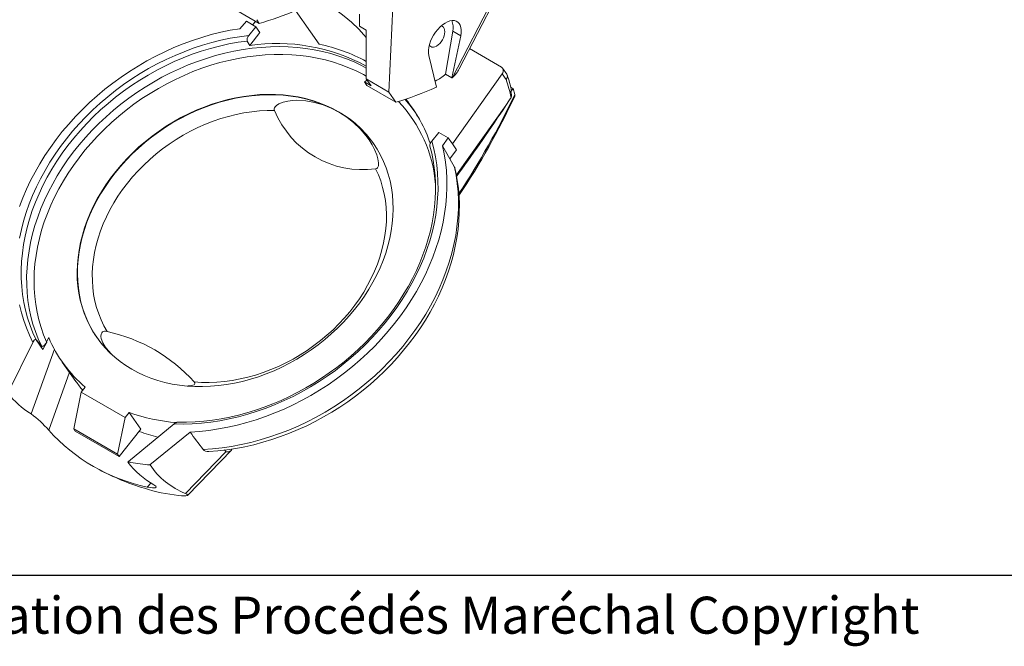
# Model space of a CAD drawing. Units: inches. Extents: x 0 to 21.9, y -0.1 to 16.9.
# Drawn here: x 2.5 to 7.5, y 0.1 to 3.3 of the extents above; entities that cross this region are included whole.
import ezdxf

# ---------------------------------------------------------------- set-up
doc = ezdxf.new("R2010")
doc.units = ezdxf.units.IN
doc.header["$LTSCALE"] = 2
doc.header["$MEASUREMENT"] = 0
doc.layers.add('BORDER_MELTRIC', color=7, linetype='Continuous')
doc.layers.add('BORDER_TITLE_TEXT', color=7, linetype='Continuous')
doc.styles.add('SLDTEXTSTYLE2', font='ARIAL.TTF', dxfattribs={"width": 0.948, "bigfont": 'bigfont'})

msp = doc.modelspace()

# ---------------------------------------------------------------- linework, layer by layer
at = {"color": 7, "linetype": 'Continuous', "lineweight": 15}
for p, q in [((4.718, 2.9769), (4.9851, 3.4938)), ((4.7512, 3.0198), (4.9943, 3.4902)), ((3.8735, 3.3854), (4.0424, 3.1451)), ((3.5925, 3.335), (3.7384, 3.2508)), ((4.2466, 3.236), (4.2466, 3.2971)), ((4.3959, 2.903), (4.416, 3.3339)), ((3.6391, 3.2238), (3.6728, 3.2612)), ((3.6728, 3.2612), (3.7211, 3.2335)), ((3.7042, 3.2432), (3.7204, 3.2612)), ((3.7254, 3.2694), (3.7384, 3.2508)), ((3.7211, 3.2335), (3.6854, 3.1892)), ((3.69, 3.1391), (3.742, 3.2038)), ((3.7211, 3.2335), (3.742, 3.2038)), ((4.2466, 3.236), (4.2807, 3.2163)), ((4.2807, 2.9695), (4.2807, 3.2163)), ((4.6832, 2.9929), (4.7188, 3.2118)), ((4.7597, 3.1882), (4.7188, 3.2118)), ((4.715, 2.9745), (4.7597, 3.1882)), ((4.8044, 3.1227), (4.9663, 3.0293)), ((4.5973, 3.0877), (4.6367, 2.9284)), ((4.9698, 2.9956), (4.7171, 2.6407)), ((4.9698, 2.9956), (4.9907, 2.9659)), ((4.9931, 2.9942), (4.9722, 3.0239)), ((4.271, 2.9544), (4.2854, 2.9627)), ((4.271, 2.9544), (4.3051, 2.9347)), ((4.2841, 2.9358), (4.271, 2.9544)), ((4.2807, 2.9695), (4.3959, 2.903)), ((4.2807, 2.9695), (4.3051, 2.9347)), ((4.6307, 2.9588), (4.6293, 2.9581)), ((4.715, 2.9745), (4.6832, 2.9929)), ((4.2841, 2.9358), (4.43, 2.8516)), ((4.3959, 2.903), (4.43, 2.8516)), ((5.0258, 2.9207), (5.0128, 2.9282)), ((5.013, 2.9052), (5.0258, 2.9207)), ((5.0258, 2.9207), (5.0333, 2.8898)), ((4.7376, 2.4827), (4.9886, 2.835)), ((4.6125, 2.654), (4.6481, 2.6984)), ((4.6481, 2.6984), (4.6962, 2.6704)), ((4.6962, 2.6704), (4.6675, 2.6302)), ((4.6962, 2.6704), (4.7171, 2.6407)), ((4.6675, 2.6302), (4.7046, 2.5642)), ((4.7046, 2.5642), (4.738, 2.611)), ((4.7046, 2.5642), (4.738, 2.611)), ((4.7171, 2.6407), (4.738, 2.611)), ((4.7046, 2.5642), (4.7276, 2.5232)), ((4.739, 2.4752), (4.7505, 2.4913)), ((2.6077, 1.6476), (2.6102, 1.6444)), ((2.6414, 1.5995), (2.6077, 1.6476)), ((2.671, 1.6597), (2.66, 1.6373)), ((2.5902, 1.6349), (2.4668, 1.3836)), ((2.6998, 1.5999), (2.5818, 1.2723)), ((2.6339, 1.6169), (2.6102, 1.6444)), ((2.6102, 1.6444), (2.6419, 1.5993)), ((2.6414, 1.5995), (2.6419, 1.5993)), ((2.6607, 1.6358), (2.6419, 1.5993)), ((2.74, 1.5353), (2.8089, 1.4372)), ((2.6708, 1.1904), (2.7764, 1.4835)), ((2.8561, 1.4085), (2.8357, 1.3831)), ((2.7975, 1.1964), (2.8357, 1.3831)), ((2.8357, 1.3831), (3.0584, 1.2545)), ((3.0584, 1.2545), (3.0202, 1.0678)), ((3.0584, 1.2545), (3.0788, 1.2799)), ((3.0788, 1.2799), (3.1387, 1.1947)), ((3.0758, 1.0321), (3.3066, 1.2214)), ((3.0202, 1.0678), (2.7975, 1.1964)), ((2.8051, 1.1855), (2.7975, 1.1964)), ((2.8051, 1.1855), (3.0279, 1.0569)), ((3.0279, 1.0569), (3.1387, 1.1947)), ((3.3876, 1.1806), (3.1844, 1.0139)), ((3.0279, 1.0569), (3.0202, 1.0678)), ((3.3646, 0.8693), (3.5691, 1.0798)), ((3.3755, 0.8601), (3.5972, 1.0882)), ((3.5691, 1.0798), (3.5626, 1.0898)), ((3.0866, 1.0259), (3.0715, 1.0283)), ((3.0758, 1.0321), (3.0866, 1.0259)), ((3.1895, 0.9226), (3.1701, 0.9022))]:
    msp.add_line(p, q, dxfattribs=at)
at = {"color": 7, "linetype": 'Continuous', "lineweight": 15, "flags": 128}
for points in [[(4.2807, 3.1795), (4.269, 3.1931), (4.2428, 3.2212), (4.2064, 3.2562), (4.1693, 3.2877), (4.1317, 3.3154), (4.0914, 3.3408), (4.0505, 3.3622), (4.0098, 3.3792), (3.9698, 3.3914), (3.9479, 3.396), (3.9269, 3.3985), (3.9095, 3.3989), (3.8939, 3.3972), (3.8814, 3.3929), (3.8735, 3.3854)], [(3.6391, 3.2238), (3.5911, 3.2156), (3.543, 3.2055), (3.495, 3.1936), (3.4472, 3.1798), (3.3996, 3.1642), (3.3524, 3.1468), (3.3055, 3.1277), (3.2592, 3.1069), (3.2134, 3.0844), (3.1683, 3.0602), (3.124, 3.0345), (3.0805, 3.0073), (3.038, 2.9786), (2.9964, 2.9484), (2.9559, 2.9169), (2.9166, 2.884), (2.8785, 2.8499), (2.8417, 2.8146), (2.8062, 2.7782), (2.7722, 2.7407), (2.7397, 2.7022), (2.7087, 2.6628), (2.6794, 2.6225), (2.6517, 2.5815), (2.6257, 2.5398), (2.6015, 2.4975), (2.5791, 2.4546), (2.5586, 2.4113), (2.5399, 2.3676), (2.5232, 2.3236)], [(4.6606, 3.2376), (4.6666, 3.2353), (4.6718, 3.231), (4.6756, 3.2249), (4.678, 3.2172), (4.6788, 3.2083), (4.678, 3.1984), (4.6756, 3.188), (4.6718, 3.1774), (4.6666, 3.1671), (4.6602, 3.1575), (4.653, 3.1488), (4.6452, 3.1416), (4.637, 3.136), (4.6289, 3.1322), (4.6211, 3.1304), (4.6138, 3.1307), (4.6075, 3.133), (4.6023, 3.1373), (4.6, 3.1406)], [(3.6854, 3.1892), (3.6385, 3.1831), (3.5914, 3.1751), (3.5443, 3.1652), (3.4972, 3.1534), (3.4503, 3.1398), (3.4037, 3.1244), (3.3574, 3.1073), (3.3115, 3.0884), (3.2661, 3.0677), (3.2213, 3.0454), (3.1772, 3.0215), (3.1339, 2.996), (3.0915, 2.969), (3.0499, 2.9405), (3.0094, 2.9106), (2.97, 2.8793), (2.9318, 2.8467), (2.8949, 2.8129), (2.8592, 2.7779), (2.825, 2.7418), (2.7922, 2.7046), (2.7609, 2.6665), (2.7312, 2.6275), (2.7031, 2.5877), (2.6768, 2.5471), (2.6522, 2.5059), (2.6293, 2.4641), (2.6084, 2.4219), (2.5893, 2.3792), (2.5721, 2.3361), (2.5568, 2.2929), (2.5436, 2.2494), (2.5323, 2.2059), (2.5231, 2.1624)], [(3.6773, 3.1614), (3.6307, 3.1548), (3.584, 3.1464), (3.5374, 3.136), (3.4908, 3.1238), (3.4444, 3.1098), (3.3983, 3.094), (3.3525, 3.0764), (3.3072, 3.0571), (3.2624, 3.036), (3.2183, 3.0134), (3.1749, 2.9891), (3.1323, 2.9633), (3.0906, 2.9359), (3.0498, 2.9071), (3.0101, 2.8769), (2.9716, 2.8454), (2.9342, 2.8126), (2.8981, 2.7786), (2.8634, 2.7434), (2.8301, 2.7072), (2.7982, 2.67), (2.7679, 2.6318), (2.7393, 2.5928), (2.7122, 2.553), (2.687, 2.5125), (2.6634, 2.4714), (2.6417, 2.4297), (2.6219, 2.3876), (2.6039, 2.3451), (2.5879, 2.3024), (2.5738, 2.2594), (2.5617, 2.2163), (2.5517, 2.1732), (2.5436, 2.1301), (2.5377, 2.0872), (2.5337, 2.0444), (2.5319, 2.002), (2.5321, 1.96), (2.5344, 1.9185), (2.5388, 1.8775), (2.5452, 1.8371), (2.5537, 1.7975), (2.5642, 1.7586), (2.5767, 1.7206), (2.5912, 1.6836), (2.6077, 1.6476)], [(3.6773, 3.1614), (3.6876, 3.1433), (3.69, 3.1391)], [(4.2807, 3.0243), (4.2561, 3.0374), (4.219, 3.0551), (4.1807, 3.0711), (4.1412, 3.0853), (4.1007, 3.0977), (4.0593, 3.1082), (4.0169, 3.1169), (3.9737, 3.1237), (3.9298, 3.1286), (3.8852, 3.1317), (3.8401, 3.1328), (3.7946, 3.132), (3.7486, 3.1292), (3.7024, 3.1246), (3.656, 3.1181), (3.6095, 3.1097), (3.563, 3.0995), (3.5166, 3.0874), (3.4703, 3.0735), (3.4244, 3.0578), (3.3787, 3.0403), (3.3336, 3.0211), (3.2889, 3.0002), (3.2449, 2.9777), (3.2016, 2.9536), (3.1591, 2.9279), (3.1175, 2.9007), (3.0769, 2.872), (3.0373, 2.842), (2.9988, 2.8106), (2.9615, 2.778), (2.9255, 2.7441), (2.8908, 2.7091), (2.8576, 2.673), (2.8258, 2.636), (2.7955, 2.598), (2.7669, 2.5591), (2.7399, 2.5195), (2.7146, 2.4791), (2.6911, 2.4382), (2.6694, 2.3967), (2.6495, 2.3547), (2.6315, 2.3124), (2.6155, 2.2698), (2.6014, 2.227), (2.5893, 2.184), (2.5792, 2.1411), (2.5711, 2.0981), (2.565, 2.0553), (2.561, 2.0128), (2.5591, 1.9705), (2.5593, 1.9286), (2.5615, 1.8871), (2.5657, 1.8463), (2.572, 1.806), (2.5804, 1.7665), (2.5908, 1.7277), (2.6032, 1.6898), (2.6175, 1.6529), (2.6339, 1.6169)], [(4.2807, 2.9832), (4.2661, 2.9913), (4.23, 3.0097), (4.1926, 3.0263), (4.1541, 3.0411), (4.1145, 3.0542), (4.0738, 3.0654), (4.0323, 3.0747), (3.9899, 3.0821), (3.9467, 3.0877), (3.9029, 3.0913), (3.8584, 3.093), (3.8135, 3.0929), (3.7682, 3.0908), (3.7225, 3.0867), (3.6767, 3.0808), (3.6307, 3.073), (3.5847, 3.0633), (3.5388, 3.0518), (3.493, 3.0384), (3.4475, 3.0232), (3.4023, 3.0062), (3.3575, 2.9875), (3.3133, 2.9671), (3.2697, 2.9451), (3.2268, 2.9214), (3.1847, 2.8961), (3.1434, 2.8694), (3.1032, 2.8411), (3.0639, 2.8115), (3.0258, 2.7805), (2.9889, 2.7483), (2.9533, 2.7148), (2.919, 2.6802), (2.8862, 2.6445), (2.8548, 2.6078), (2.825, 2.5701), (2.7968, 2.5316), (2.7702, 2.4924), (2.7454, 2.4524), (2.7223, 2.4119), (2.7011, 2.3708), (2.6817, 2.3292), (2.6643, 2.2873), (2.6487, 2.2451), (2.6352, 2.2027), (2.6236, 2.1602), (2.6141, 2.1177), (2.6066, 2.0753), (2.6011, 2.033), (2.5977, 1.991), (2.5964, 1.9493), (2.5972, 1.908), (2.6, 1.8672), (2.6049, 1.8269), (2.6119, 1.7874), (2.6209, 1.7485), (2.6319, 1.7105), (2.645, 1.6734), (2.66, 1.6373)], [(4.9907, 2.9659), (4.994, 2.9715), (4.9958, 2.9767), (4.9965, 2.9849), (4.9935, 2.9937), (4.993, 2.9941)], [(5.0148, 2.9207), (5.0027, 2.9654), (4.9957, 2.9888)], [(3.0917, 1.4988), (3.0617, 1.5173), (3.0331, 1.5375), (3.0061, 1.5592), (2.9806, 1.5825), (2.9567, 1.6072), (2.9345, 1.6333), (2.9141, 1.6608), (2.8954, 1.6895), (2.8786, 1.7194), (2.8638, 1.7504), (2.8508, 1.7824), (2.8398, 1.8154), (2.8308, 1.8492), (2.8238, 1.8838), (2.8189, 1.9191), (2.816, 1.955), (2.8151, 1.9914), (2.8163, 2.0282), (2.8196, 2.0653), (2.8249, 2.1027), (2.8322, 2.1401), (2.8415, 2.1776), (2.8529, 2.2151), (2.8662, 2.2523), (2.8814, 2.2893), (2.8985, 2.326), (2.9174, 2.3622), (2.9382, 2.3978), (2.9606, 2.4328), (2.9848, 2.4671), (3.0106, 2.5006), (3.0379, 2.5332), (3.0667, 2.5648), (3.097, 2.5954), (3.1285, 2.6248), (3.1614, 2.653), (3.1953, 2.6799), (3.2304, 2.7054), (3.2665, 2.7295), (3.3034, 2.7522), (3.3412, 2.7733), (3.3796, 2.7928), (3.4187, 2.8106), (3.4582, 2.8268), (3.4982, 2.8412), (3.5385, 2.8538), (3.579, 2.8647), (3.6196, 2.8737), (3.6601, 2.8809), (3.7006, 2.8862), (3.7408, 2.8896), (3.7807, 2.8911), (3.8202, 2.8907), (3.8592, 2.8884), (3.8975, 2.8842), (3.9351, 2.8781), (3.972, 2.8702), (4.0078, 2.8604), (4.0427, 2.8488), (4.0765, 2.8354), (4.1091, 2.8203), (4.1405, 2.8034), (4.1705, 2.7849), (4.199, 2.7647), (4.2261, 2.7429), (4.2516, 2.7197), (4.2755, 2.695), (4.2977, 2.6688), (4.3181, 2.6414), (4.3367, 2.6127), (4.3535, 2.5828), (4.3684, 2.5518), (4.3814, 2.5198), (4.3924, 2.4868), (4.4014, 2.453), (4.4084, 2.4183), (4.4133, 2.383), (4.4162, 2.3472), (4.4171, 2.3108), (4.4159, 2.274), (4.4126, 2.2368), (4.4073, 2.1995), (4.4, 2.162), (4.3906, 2.1245), (4.3793, 2.0871), (4.366, 2.0498), (4.3508, 2.0128), (4.3337, 1.9762), (4.3147, 1.94), (4.294, 1.9043), (4.2715, 1.8693), (4.2474, 1.835), (4.2216, 1.8015), (4.1942, 1.7689), (4.1654, 1.7373), (4.1352, 1.7068), (4.1036, 1.6774), (4.0708, 1.6492), (4.0368, 1.6223), (4.0018, 1.5967), (3.9657, 1.5726), (3.9288, 1.55), (3.891, 1.5289), (3.8526, 1.5094), (3.8135, 1.4915), (3.7739, 1.4754), (3.7339, 1.461), (3.6937, 1.4483), (3.6532, 1.4375), (3.6126, 1.4284), (3.5721, 1.4213), (3.5316, 1.416), (3.4914, 1.4126), (3.4514, 1.4111), (3.412, 1.4115), (3.373, 1.4138), (3.3346, 1.418), (3.297, 1.424), (3.2602, 1.432), (3.2243, 1.4418), (3.1894, 1.4534), (3.1557, 1.4667), (3.1231, 1.4819), (3.0917, 1.4988)], [(2.9162, 1.6577), (2.9017, 1.6796), (2.8843, 1.7094), (2.8688, 1.7402), (2.8553, 1.7722), (2.8438, 1.8051), (2.8342, 1.8389), (2.8267, 1.8735), (2.8212, 1.9088), (2.8178, 1.9447), (2.8165, 1.9812), (2.8173, 2.0181), (2.8201, 2.0553), (2.825, 2.0928), (2.8319, 2.1305), (2.8409, 2.1682), (2.8519, 2.2058), (2.8649, 2.2433), (2.8798, 2.2805), (2.8967, 2.3174), (2.9154, 2.3539), (2.9359, 2.3898), (2.9582, 2.4251), (2.9822, 2.4597), (3.0079, 2.4935), (3.0351, 2.5264), (3.0639, 2.5583), (3.0941, 2.5892), (3.1256, 2.6189), (3.1584, 2.6474), (3.1924, 2.6746), (3.2275, 2.7004), (3.2637, 2.7249), (3.3007, 2.7478), (3.3385, 2.7692), (3.3771, 2.7889), (3.4163, 2.807), (3.4561, 2.8234), (3.4962, 2.8381), (3.5367, 2.8509), (3.5773, 2.862), (3.6181, 2.8712), (3.6589, 2.8785), (3.6995, 2.8839), (3.74, 2.8874), (3.7801, 2.8891), (3.8198, 2.8887), (3.859, 2.8865), (3.8976, 2.8824), (3.9354, 2.8763), (3.9724, 2.8684), (4.0085, 2.8586), (4.0436, 2.847), (4.0776, 2.8336), (4.1104, 2.8184), (4.1419, 2.8014)], [(4.1419, 2.8014), (4.1028, 2.8216), (4.0622, 2.838), (4.0189, 2.8506), (3.9744, 2.8585), (3.9292, 2.8611), (3.906, 2.86), (3.8826, 2.8569), (3.8597, 2.8515), (3.8368, 2.8424), (3.8253, 2.835), (3.819, 2.8287), (3.8159, 2.8237), (3.8146, 2.8192), (3.8146, 2.8147), (3.8162, 2.8097), (3.8162, 2.8096)], [(4.5117, 2.8234), (4.5012, 2.8372), (4.4775, 2.8659)], [(5.0151, 2.8756), (5.007, 2.8634), (4.9886, 2.835)], [(5.0333, 2.8898), (5.0336, 2.8835), (5.0334, 2.8827)], [(3.8162, 2.8096), (3.7778, 2.8094), (3.739, 2.8073), (3.6999, 2.8032), (3.6607, 2.7973), (3.6213, 2.7895), (3.582, 2.7798), (3.5429, 2.7683), (3.504, 2.755), (3.4656, 2.7399), (3.4275, 2.7231), (3.3901, 2.7046), (3.3534, 2.6845), (3.3174, 2.6628), (3.2823, 2.6397), (3.2483, 2.6151), (3.2153, 2.5891), (3.1834, 2.5618), (3.1529, 2.5332), (3.1237, 2.5036), (3.0959, 2.4728), (3.0696, 2.4411), (3.0449, 2.4085), (3.0219, 2.3751), (3.0005, 2.341), (2.981, 2.3063), (2.9632, 2.271), (2.9473, 2.2354), (2.9334, 2.1994), (2.9214, 2.1632), (2.9114, 2.1269), (2.9034, 2.0906), (2.8975, 2.0543), (2.8936, 2.0182), (2.8918, 1.9825), (2.8921, 1.9471), (2.8944, 1.9122), (2.8988, 1.8778), (2.9053, 1.8442), (2.9138, 1.8113), (2.9243, 1.7793), (2.9368, 1.7482), (2.9512, 1.7182), (2.9676, 1.6893)], [(4.3283, 2.514), (4.3298, 2.5143), (4.334, 2.5158), (4.3377, 2.5191), (4.34, 2.5228), (4.3421, 2.5298), (4.3428, 2.5439), (4.3397, 2.5647), (4.3339, 2.5849), (4.3231, 2.6113), (4.3101, 2.6362), (4.2951, 2.6602), (4.2787, 2.6829), (4.2494, 2.7169), (4.2173, 2.7475), (4.182, 2.7755), (4.1446, 2.7998), (4.1419, 2.8014)], [(3.3066, 1.2214), (3.3524, 1.2209), (3.3987, 1.2224), (3.4453, 1.2257), (3.4922, 1.231), (3.5392, 1.2382), (3.5863, 1.2473), (3.6334, 1.2582), (3.6804, 1.271), (3.7272, 1.2856), (3.7736, 1.3019), (3.8197, 1.3201), (3.8653, 1.34), (3.9104, 1.3615), (3.9548, 1.3847), (3.9985, 1.4095), (4.0413, 1.4359), (4.0833, 1.4637), (4.1242, 1.493), (4.1641, 1.5237), (4.2029, 1.5558), (4.2404, 1.5891), (4.2766, 1.6235), (4.3115, 1.6592), (4.345, 1.6959), (4.3769, 1.7336), (4.4073, 1.7722), (4.4361, 1.8116), (4.4632, 1.8519), (4.4886, 1.8928), (4.5122, 1.9343), (4.534, 1.9764), (4.554, 2.0189), (4.572, 2.0618), (4.5881, 2.105), (4.6022, 2.1484), (4.6144, 2.1919), (4.6245, 2.2354), (4.6326, 2.2789), (4.6386, 2.3222), (4.6426, 2.3653), (4.6445, 2.4081), (4.6443, 2.4506), (4.6421, 2.4925), (4.6378, 2.5339), (4.6314, 2.5747), (4.6229, 2.6147), (4.6125, 2.654)], [(4.6035, 2.6282), (4.6123, 2.5937), (4.6198, 2.5564), (4.6256, 2.5184), (4.6295, 2.4798), (4.6316, 2.4408), (4.6318, 2.4013), (4.6302, 2.3615), (4.6268, 2.3214), (4.6215, 2.281), (4.6145, 2.2406), (4.6056, 2.2), (4.5949, 2.1595), (4.5824, 2.119), (4.5682, 2.0787), (4.5523, 2.0386), (4.5346, 1.9987), (4.5153, 1.9592), (4.4944, 1.9202), (4.4718, 1.8816), (4.4477, 1.8435), (4.4221, 1.8061), (4.395, 1.7694), (4.3664, 1.7334), (4.3365, 1.6983), (4.3053, 1.664), (4.2728, 1.6306), (4.2391, 1.5983), (4.2042, 1.567), (4.1682, 1.5368), (4.1312, 1.5078), (4.0933, 1.48), (4.0544, 1.4534), (4.0148, 1.4282), (3.9743, 1.4043), (3.9332, 1.3819), (3.8915, 1.3608), (3.8492, 1.3412), (3.8064, 1.3232), (3.7633, 1.3066), (3.7198, 1.2917), (3.6761, 1.2783), (3.6323, 1.2665), (3.5883, 1.2564), (3.5444, 1.248), (3.5005, 1.2412), (3.4568, 1.236), (3.4133, 1.2326), (3.3701, 1.2309), (3.3276, 1.2308)], [(3.3876, 1.1806), (3.4351, 1.1839), (3.4829, 1.1891), (3.5309, 1.1961), (3.5789, 1.2051), (3.6269, 1.2159), (3.6748, 1.2286), (3.7226, 1.2431), (3.7701, 1.2593), (3.8172, 1.2774), (3.8638, 1.2972), (3.91, 1.3186), (3.9555, 1.3418), (4.0003, 1.3665), (4.0443, 1.3928), (4.0874, 1.4206), (4.1296, 1.4499), (4.1708, 1.4806), (4.2108, 1.5127), (4.2497, 1.546), (4.2873, 1.5806), (4.3236, 1.6163), (4.3585, 1.6532), (4.3919, 1.6911), (4.4239, 1.7299), (4.4542, 1.7697), (4.4829, 1.8102), (4.51, 1.8515), (4.5353, 1.8934), (4.5588, 1.936), (4.5805, 1.979), (4.6003, 2.0225), (4.6182, 2.0663), (4.6341, 2.1104), (4.6481, 2.1547), (4.6602, 2.199), (4.6701, 2.2434), (4.6781, 2.2877), (4.684, 2.3319), (4.6878, 2.3758), (4.6896, 2.4195), (4.6893, 2.4627), (4.6869, 2.5055), (4.6825, 2.5477), (4.676, 2.5893), (4.6675, 2.6302)], [(3.4086, 1.4347), (3.4463, 1.4324), (3.4846, 1.432), (3.5233, 1.4335), (3.5623, 1.4369), (3.6015, 1.4423), (3.6409, 1.4495), (3.6802, 1.4586), (3.7194, 1.4695), (3.7583, 1.4823), (3.7969, 1.4968), (3.8351, 1.513), (3.8728, 1.531), (3.9097, 1.5506), (3.946, 1.5717), (3.9813, 1.5944), (4.0157, 1.6186), (4.0491, 1.6442), (4.0813, 1.6711), (4.1122, 1.6992), (4.1419, 1.7285), (4.1701, 1.7589), (4.1969, 1.7903), (4.2221, 1.8227), (4.2457, 1.8558), (4.2676, 1.8897), (4.2877, 1.9243), (4.306, 1.9594), (4.3225, 1.9949), (4.3371, 2.0308), (4.3497, 2.0669), (4.3603, 2.1032), (4.3689, 2.1395), (4.3755, 2.1758), (4.3801, 2.212), (4.3825, 2.2478), (4.3829, 2.2834), (4.3812, 2.3184), (4.3775, 2.353), (4.3717, 2.3868), (4.3638, 2.42), (4.354, 2.4523), (4.3421, 2.4837), (4.3283, 2.514)], [(3.4531, 1.0928), (3.5012, 1.096), (3.5495, 1.1011), (3.598, 1.1082), (3.6466, 1.1173), (3.6952, 1.1283), (3.7437, 1.1411), (3.792, 1.1559), (3.8401, 1.1725), (3.8877, 1.1909), (3.9348, 1.2112), (3.9814, 1.2331), (4.0274, 1.2568), (4.0726, 1.2821), (4.117, 1.309), (4.1604, 1.3375), (4.2029, 1.3675), (4.2442, 1.3989), (4.2844, 1.4317), (4.3234, 1.4658), (4.361, 1.5012), (4.3973, 1.5378), (4.4321, 1.5755), (4.4653, 1.6142), (4.497, 1.6538), (4.527, 1.6944), (4.5553, 1.7358), (4.5819, 1.7779), (4.6066, 1.8206), (4.6295, 1.864), (4.6504, 1.9078), (4.6694, 1.9519), (4.6864, 1.9964), (4.7014, 2.0412), (4.7144, 2.086), (4.7252, 2.131), (4.734, 2.1758), (4.7407, 2.2206), (4.7452, 2.2651), (4.7476, 2.3094), (4.7479, 2.3533), (4.746, 2.3967), (4.742, 2.4395), (4.7358, 2.4817), (4.7276, 2.5232)], [(3.4822, 1.0825), (3.4833, 1.0825), (3.5286, 1.0859), (3.574, 1.091), (3.6196, 1.0979), (3.6652, 1.1065), (3.7107, 1.1167), (3.7562, 1.1287), (3.8014, 1.1423), (3.8463, 1.1575), (3.891, 1.1743), (3.9351, 1.1928), (3.9788, 1.2127), (4.0219, 1.2342), (4.0644, 1.2572), (4.1062, 1.2816), (4.1472, 1.3074), (4.1873, 1.3345), (4.2266, 1.363), (4.2648, 1.3927), (4.302, 1.4236), (4.3381, 1.4557), (4.3731, 1.489), (4.4068, 1.5232), (4.4392, 1.5585), (4.4703, 1.5947), (4.5, 1.6318), (4.5283, 1.6697), (4.5551, 1.7084), (4.5803, 1.7478), (4.604, 1.7878), (4.626, 1.8284), (4.6464, 1.8695), (4.6651, 1.911), (4.6821, 1.9528), (4.6973, 1.995), (4.7107, 2.0374), (4.7222, 2.0799), (4.732, 2.1225), (4.7399, 2.165), (4.7459, 2.2075), (4.75, 2.2499), (4.7522, 2.292), (4.7526, 2.3338), (4.7511, 2.3752), (4.7476, 2.4162), (4.7423, 2.4566), (4.7352, 2.4964), (4.732, 2.5108)], [(4.7276, 2.5232), (4.7292, 2.5199), (4.7314, 2.5107)], [(2.5235, 1.8245), (2.5329, 1.7848), (2.5442, 1.7459), (2.5576, 1.7079), (2.573, 1.6709), (2.5902, 1.6349)], [(2.5902, 1.6349), (2.592, 1.6382), (2.5977, 1.6457), (2.6019, 1.6487), (2.6051, 1.6491), (2.6077, 1.6476)], [(2.9676, 1.6893), (2.9587, 1.6909), (2.9532, 1.6908), (2.9479, 1.6896), (2.944, 1.6877), (2.9402, 1.6839), (2.9367, 1.6763), (2.9358, 1.665), (2.9377, 1.6538), (2.9456, 1.6328), (2.9575, 1.6127), (2.9722, 1.5934), (2.9888, 1.5754)], [(2.6607, 1.6358), (2.6577, 1.6305), (2.6484, 1.6189), (2.6422, 1.615), (2.6374, 1.6146), (2.6362, 1.6151), (2.6339, 1.6169)], [(3.3762, 1.4139), (3.3946, 1.4157), (3.4017, 1.4175), (3.408, 1.4204), (3.4108, 1.423), (3.4121, 1.426), (3.4116, 1.4298), (3.4086, 1.4347)], [(3.5999, 1.0929), (3.5958, 1.087), (3.5899, 1.0837), (3.5819, 1.0812), (3.5694, 1.0798), (3.5691, 1.0798)], [(3.2039, 0.9132), (3.2132, 0.9062), (3.2152, 0.9012), (3.2102, 0.8983), (3.1974, 0.8979), (3.1877, 0.899), (3.1762, 0.9009), (3.1701, 0.9022)], [(3.3282, 0.8597), (3.344, 0.8581), (3.3578, 0.8575), (3.3658, 0.8577), (3.3718, 0.8585), (3.3749, 0.8597), (3.3761, 0.8613), (3.3751, 0.8634), (3.3718, 0.8659), (3.3646, 0.8693)]]:
    msp.add_lwpolyline(points, dxfattribs=at)
at = {"color": 7, "linetype": 'Continuous', "lineweight": 15}
for centre, radius, start, end in [((3.3921, 4.5305), 1.3257, 285.1441, 293.5891), ((4.6287, 3.2312), 0.0922, 347.8338, 21.6642), ((3.7062, 3.168), 0.0297, 134.4475, 192.7583), ((3.827, 2.1961), 0.953, 61.5722, 98.2709), ((3.8682, 2.2974), 0.8654, 61.5347, 78.3886), ((4.6344, 3.0751), 0.129, 310.3956, 334.6681), ((4.953, 3.0108), 0.0227, 317.8497, 54.1638), ((4.5183, 3.1892), 0.2564, 296.0125, 310.022), ((4.997, 2.9147), 0.0186, 329.0308, 18.4482), ((4.9628, 2.8867), 0.0535, 348.0084, 20.1767), ((3.9346, 2.3756), 0.7, 4.7898, 43.2892), ((3.9369, 2.4182), 0.7049, 18.3989, 39.5337), ((1.3053, 4.6656), 4.1294, 326.5316, 334.5291), ((1.7061, 4.4207), 3.6656, 326.1588, 335.1848), ((4.2623, 2.9911), 0.4816, 202.1354, 277.87), ((3.868, 2.3226), 0.5516, 35.4408, 60.2292), ((3.952, 2.4082), 0.6968, 30.8995, 36.5639), ((-3.6534, 8.5728), 10.3733, 324.10698, 326.41799), ((4.6326, 2.6327), 0.0293, 133.2992, 188.7846), ((4.7103, 2.5655), 0.00585, 192.7601, 193.1652), ((3.2884, 1.9207), 0.6703, 202.9141, 229.8372), ((2.7935, 0.8785), 0.8293, 42.1216, 77.8838), ((3.2826, 1.9168), 0.6825, 204.1762, 204.3115), ((2.7944, 1.6244), 0.4113, 216.683, 238.8771), ((2.2788, 0.8538), 0.5167, 40.6525, 54.0975), ((3.3834, 2.1162), 0.89, 249.9863, 265.8631), ((3.3291, 1.199), 0.0317, 92.7033, 135.1195), ((3.3622, 1.8115), 0.9294, 221.9337, 258.0717), ((3.4772, 1.1145), 0.0324, 221.9859, 278.8675), ((3.4355, 1.3132), 0.4623, 218.0486, 239.9366), ((3.2838, 2.2347), 1.2248, 260.7326, 265.3451), ((3.5136, 1.2396), 0.3991, 214.434, 248.0808), ((3.5103, 2.0785), 1.2346, 241.7904, 253.3351), ((3.4131, 1.6825), 0.8272, 251.9207, 264.1118)]:
    msp.add_arc(centre, radius, start, end, dxfattribs=at)
for centre, major_axis, ratio, start_param, end_param in [((4.6788, 3.1601), (0.0634, 0.0997), 0.546414, 5.316652, 8.944125), ((4.6869, 3.1466), (0.1338, 0.2103), 0.546414, 4.162928, 4.180001), ((3.5166, 1.4624), (1.0026, 2.112), 0.560113, 5.675484, 5.730979), ((4.8519, 4.5351), (1.0351, 1.6267), 0.546414, 3.688477, 3.844458), ((3.6095, 2.1605), (0.6245, 0.8991), 0.797708, 2.857317, 2.920811), ((3.6095, 2.1605), (0.6245, 0.8991), 0.797708, 3.32967, 3.441602), ((-3716.5115, 5393.4089), (-3726.8962, 5400.9203), 0.002153, 3.083346, 3.083634), ((3.1037, 0.9925), (0.0608, 0.0541), 0.592278, 1.502516, 1.572808)]:
    msp.add_ellipse(centre, major_axis=major_axis, ratio=ratio, start_param=start_param, end_param=end_param, dxfattribs=at)
at = {"layer": 'BORDER_MELTRIC'}
msp.add_line((0.3931, 0.4558), (21.6069, 0.4558), dxfattribs=at)

# ---------------------------------------------------------------- texts
at = {"layer": 'BORDER_TITLE_TEXT', "color": 7, "insert": (0.429, 0.3468), "char_height": 0.1875, "attachment_point": 1, "style": 'SLDTEXTSTYLE2'}
msp.add_mtext('Société d’Exploitation des Procédés Maréchal Copyright', dxfattribs=at)

doc.saveas('drawing.dxf')
